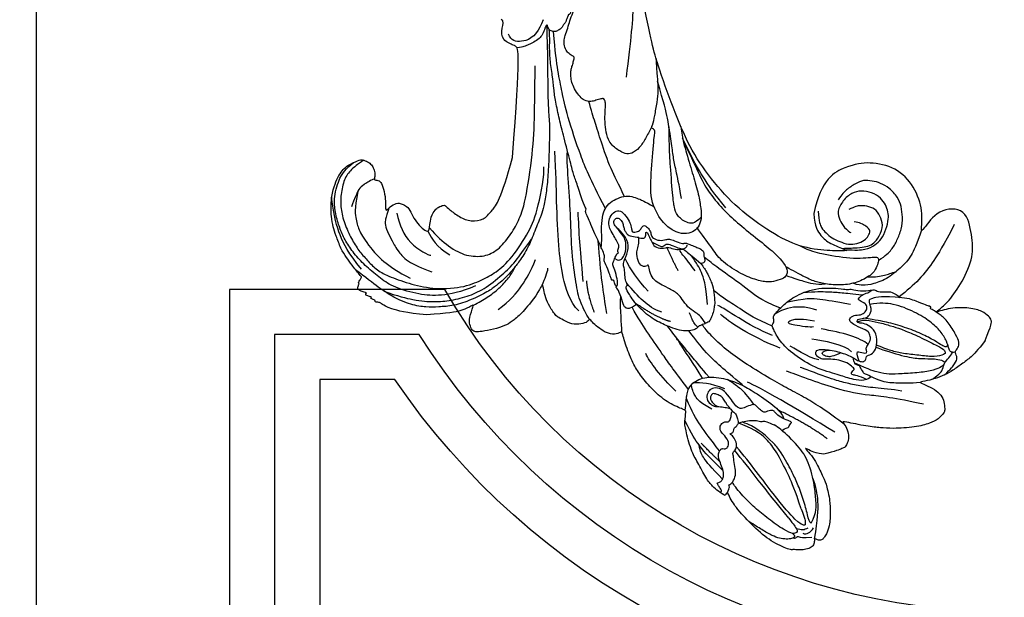
# Model space of a CAD drawing. Units: millimetres. Extents: x 2876 to 4556, y 1118 to 2306.
# Drawn here: x 4315 to 4367, y 1713 to 1743 of the extents above; entities that cross this region are included whole.
import ezdxf
from ezdxf.xclip import XClip

# ---------------------------------------------------------------- set-up
doc = ezdxf.new("R2010")
doc.units = ezdxf.units.MM
doc.header["$XCLIPFRAME"] = 2
doc.linetypes.add('HIDDEN', pattern=[9.525, 6.35, -3.175])
doc.layers.add('H-06.木作(細線)', color=8, linetype='Continuous')
doc.layers.add('H-08.木作(細線)', color=8, linetype='Continuous')

# ---------------------------------------------------------------- blocks, each defined once
blk = doc.blocks.new('SE-21109L-d02')
at = {"layer": 'H-08.木作(細線)'}
for points, knots in [([(50406.85, 9723.57), (50407.6, 9729.49), (50408.15, 9735.65), (50408.01, 9742.22), (50407.81, 9745.87), (50408.03, 9747.6)], [0, 0, 0, 0, 1, 2, 2.862858, 2.862858, 2.862858, 2.862858]), ([(50411.46, 9726.44), (50411.53, 9724.61), (50411.69, 9723.06), (50411.77, 9721.53), (50411.6, 9719.78), (50411.16, 9717.45), (50410.96, 9716.18), (50410.01, 9714.45), (50409.19, 9712.95), (50407.93, 9711.77), (50406.91, 9711.63), (50405.93, 9712.02), (50404.36, 9713.1), (50403.73, 9714.67), (50403.54, 9716.25), (50403.5, 9717.89), (50403.63, 9719.27), (50403.55, 9719.9), (50403.37, 9720.31), (50402.96, 9720.24), (50402.09, 9720.01), (50401.42, 9719.75), (50400.25, 9719.95), (50399.71, 9720.51), (50398.9, 9721.51), (50398.43, 9722.55), (50398.22, 9723.46), (50398.24, 9724.44), (50398.28, 9724.95), (50398.53, 9725.58), (50398.69, 9726.35), (50398.79, 9726.6), (50398.7, 9726.8), (50397.91, 9727.25), (50397.46, 9727.72), (50397.15, 9728.74), (50397.16, 9729.58), (50397.56, 9730.58), (50397.92, 9731.86), (50398.24, 9732.86), (50398.85, 9734.32), (50399.26, 9735.36), (50399.6, 9736.23), (50399.97, 9737.16), (50400.3, 9737.99), (50400.44, 9738.33), (50400.28, 9738.39), (50399.58, 9737.17), (50399.25, 9736.35), (50398.76, 9735.1), (50398.37, 9734.14), (50397.98, 9733.15), (50397.93, 9733.39), (50397.91, 9733.4), (50397.72, 9732.91), (50397.52, 9732.41), (50397.36, 9732), (50397.02, 9731.71), (50396.84, 9731.25), (50396.28, 9730.85), (50395.76, 9730.63), (50395.15, 9730.71), (50394.68, 9731.16), (50394.6, 9731.71), (50394.45, 9731.77), (50394.25, 9731.28), (50393.82, 9730.19), (50393.37, 9729.6), (50392.44, 9729.01), (50391.67, 9728.65), (50391.05, 9728.34), (50390.48, 9728.22), (50389.89, 9728.14)], [0.253628, 0.253628, 0.253628, 0.253628, 1, 2, 3, 4, 5, 6, 7, 8, 9, 10, 11, 12, 13, 14, 15, 16, 17, 18, 19, 20, 21, 22, 23, 24, 25, 26, 27, 28, 29, 30, 31, 32, 33, 34, 35, 36, 37, 38, 39, 40, 41, 42, 43, 44, 45, 46, 47, 48, 49, 50, 51, 52, 53, 54, 55, 56, 57, 58, 59, 60, 61, 62, 63, 64, 65, 66, 67, 68, 69, 69.775575, 69.775575, 69.775575, 69.775575]), ([(50394.52, 9731.72), (50394.5, 9729.55), (50394.63, 9727.53), (50394.59, 9724.42), (50394.68, 9722.26), (50394.67, 9719.15), (50394.95, 9716.38), (50394.9, 9713.77), (50394.84, 9711.48), (50394.67, 9707.9), (50394.37, 9705.28), (50393.92, 9702.94), (50393.58, 9702.09), (50392.48, 9699.31), (50391.5, 9696.86), (50390.01, 9694.69), (50389.2, 9693.65), (50387.84, 9692.17), (50386.69, 9691.27), (50385.43, 9690.31), (50382.77, 9688.99), (50380.07, 9688.07), (50377.62, 9687.93), (50375.83, 9687.84), (50373.51, 9688.23), (50370.59, 9689.39), (50367.98, 9691.22), (50364.83, 9693.71)], [0.080146, 0.080146, 0.080146, 0.080146, 1, 2, 3, 4, 5, 6, 7, 8, 9, 10, 11, 12, 13, 14, 15, 16, 17, 18, 19, 20, 21, 22, 23, 24, 24.929132, 24.929132, 24.929132, 24.929132]), ([(50405.35, 9691.03), (50405.07, 9691.34), (50404.91, 9691.99), (50404.84, 9692.13), (50404.52, 9691.98), (50404.54, 9692.29), (50404.43, 9692.43), (50404.26, 9693.02), (50403.63, 9694.58), (50403.28, 9695.33), (50403.48, 9695.55), (50403.42, 9695.81), (50403.45, 9695.88), (50403.14, 9696.75), (50402.21, 9698.73), (50400.77, 9702.06), (50400.42, 9702.79), (50400.71, 9703.12), (50400.25, 9703.6), (50399.34, 9706.69), (50398.67, 9708.32), (50398.23, 9710.17), (50397.09, 9714.42), (50396.45, 9717.07), (50395.84, 9719.84), (50395.58, 9721.85), (50395.38, 9723.76), (50394.97, 9726.4), (50394.92, 9728.39), (50394.97, 9729.97), (50394.88, 9731)], [0, 0, 0, 0, 1, 2, 3, 4, 5, 6, 7, 8, 9, 10, 11, 12, 13, 14, 15, 16, 17, 18, 19, 20, 21, 22, 23, 24, 25, 26, 27, 27.820651, 27.820651, 27.820651, 27.820651]), ([(50403.58, 9703.19), (50401.11, 9708.05), (50399.79, 9711.12), (50397.59, 9717.9), (50396.85, 9721.39), (50396.27, 9724.17), (50395.78, 9727.52), (50395.56, 9730.67)], [0.004025, 0.004025, 0.004025, 0.004025, 1, 2, 3, 4, 4.916491, 4.916491, 4.916491, 4.916491]), ([(50376.31, 9700.22), (50377.37, 9698.92), (50379.43, 9697.12), (50381.99, 9695.77), (50384.92, 9695.7), (50386.9, 9696.7), (50388.84, 9698.97), (50390.13, 9701.28), (50391.16, 9703.89), (50392.38, 9712.01), (50392.62, 9717.47), (50392.66, 9723.38), (50392.7, 9725.35)], [0.065467, 0.065467, 0.065467, 0.065467, 1, 2, 3, 4, 5, 6, 7, 8, 9, 10, 10, 10, 10]), ([(50415.41, 9704.76), (50414.99, 9706.99), (50414.51, 9709.32), (50414.11, 9711.15), (50413.84, 9713.43), (50413.33, 9716.92), (50412.68, 9719.54), (50411.68, 9722.95)], [0, 0, 0, 0, 1, 2, 3, 4, 4.845373, 4.845373, 4.845373, 4.845373]), ([(50406.52, 9705.11), (50405.64, 9707.04), (50404.4, 9709.24), (50402.85, 9713.8), (50402.04, 9716.47), (50401.38, 9718.43), (50401.04, 9719.84)], [0.01512, 0.01512, 0.01512, 0.01512, 1, 2, 3, 3.936309, 3.936309, 3.936309, 3.936309]), ([(50415.29, 9715.96), (50415.54, 9713.9), (50416.33, 9711.24), (50417.18, 9708.34), (50418.11, 9705.29), (50418.4, 9703.15), (50418.53, 9701.55), (50418.01, 9700.24), (50417.19, 9699.56), (50415.87, 9699.14), (50414.16, 9699.69), (50412.42, 9700.91), (50410.4, 9704.48), (50410.75, 9709.2), (50411.14, 9714.66), (50411.4, 9715.32), (50411, 9715.57), (50410.67, 9715.72)], [0.270531, 0.270531, 0.270531, 0.270531, 1, 2, 3, 4, 5, 6, 7, 8, 9, 10, 11, 12, 13, 14, 14.592884, 14.592884, 14.592884, 14.592884]), ([(50418.45, 9701.87), (50417.41, 9700.71), (50415.98, 9701.02), (50414.66, 9702.1), (50414.26, 9703.39), (50414.04, 9704.92), (50413.59, 9710.94), (50413.52, 9712.52), (50413.5, 9713.82), (50413.47, 9715.01), (50413.43, 9716.04)], [0.135935, 0.135935, 0.135935, 0.135935, 1, 2, 3, 4, 5, 6, 7, 7.736525, 7.736525, 7.736525, 7.736525]), ([(50422.27, 9703.33), (50420.46, 9705.49), (50418.68, 9708.1), (50417.33, 9710.44), (50415.57, 9714.13)], [0, 0, 0, 0, 1, 1.929396, 1.929396, 1.929396, 1.929396]), ([(50415.67, 9713.67), (50416.58, 9711.8), (50418.28, 9708.17), (50419.38, 9705.98), (50421.83, 9703.05), (50423.96, 9701.07), (50426.9, 9698.67), (50429.57, 9696.6), (50431.47, 9694.6), (50431.85, 9693.38), (50431.7, 9693), (50431.45, 9692.38), (50429.95, 9691.94), (50428.81, 9691.7), (50426.89, 9692.11), (50424.33, 9693.13), (50421.36, 9695.2), (50420.21, 9696.96), (50418.51, 9699.24), (50417.77, 9700.28)], [0.161276, 0.161276, 0.161276, 0.161276, 1, 2, 3, 4, 5, 6, 7, 8, 9, 10, 11, 12, 13, 14, 15, 16, 17, 17, 17, 17]), ([(50401.14, 9685.98), (50400.56, 9686.87), (50399.56, 9688.84), (50399.02, 9691.45), (50398.36, 9696.38), (50398.2, 9701.65), (50397.93, 9706.85), (50397.6, 9710.66), (50397.7, 9712.13)], [0.222842, 0.222842, 0.222842, 0.222842, 1, 2, 3, 4, 5, 5.85809, 5.85809, 5.85809, 5.85809]), ([(50383.43, 9691.22), (50381.12, 9690.17), (50377.88, 9689.61), (50374.8, 9689.78), (50370.69, 9690.95), (50368.79, 9692.29), (50366.5, 9694.17), (50364.77, 9695.95), (50363.38, 9697.93), (50362.54, 9699.73), (50361.83, 9701.73), (50361.49, 9704.15), (50361.6, 9705.34), (50362.05, 9707.04), (50362.5, 9708.19), (50363.27, 9709.26), (50363.86, 9709.81), (50364.49, 9710.33)], [0, 0, 0, 0, 1, 2, 3, 4, 5, 6, 7, 8, 9, 10, 11, 12, 13, 14, 14.708656, 14.708656, 14.708656, 14.708656]), ([(50366.09, 9710.7), (50365.07, 9710.01), (50364.04, 9709.23), (50363.04, 9707.79), (50362.51, 9705.35), (50362.5, 9703.23), (50363.07, 9700.88), (50364.19, 9698.46), (50365.34, 9696.64), (50366.62, 9695.18), (50367.94, 9693.79), (50369.75, 9692.72), (50373.1, 9691.57), (50376.63, 9690.67), (50381.42, 9690.84), (50384.49, 9692.12), (50386.57, 9693.22), (50389.07, 9695.4), (50391.85, 9699.72), (50393.14, 9702.96), (50394.16, 9708.35), (50394.05, 9709.69)], [0.127773, 0.127773, 0.127773, 0.127773, 1, 2, 3, 4, 5, 6, 7, 8, 9, 10, 11, 12, 13, 14, 15, 16, 17, 18, 19, 19, 19, 19]), ([(50367.75, 9707.81), (50366.83, 9707.41), (50366.1, 9706.9), (50365.27, 9706.19), (50364.87, 9705.19), (50364.44, 9704.08), (50364.19, 9703.46)], [0.073895, 0.073895, 0.073895, 0.073895, 1, 2, 3, 4, 4, 4, 4]), ([(50445.97, 9695.18), (50447.13, 9695.89), (50448.05, 9696.87), (50448.83, 9698.19), (50449.56, 9700.02), (50449.72, 9701.86), (50449.49, 9703.56), (50449, 9704.96), (50447.62, 9706.41), (50446.28, 9707.18), (50444.96, 9707.49), (50443.62, 9707.66), (50442.42, 9707.12), (50440.88, 9706.07), (50440.33, 9705.45), (50439.68, 9704.53)], [0.0472, 0.0472, 0.0472, 0.0472, 1, 2, 3, 4, 5, 6, 7, 8, 9, 10, 11, 12, 13, 13, 13, 13]), ([(50365.18, 9705.87), (50364.65, 9703.08), (50364.89, 9701.3), (50365.37, 9699.82), (50366.67, 9697.53), (50369.6, 9694.28), (50373.29, 9692.39)], [0.038106, 0.038106, 0.038106, 0.038106, 1, 2, 3, 4, 4, 4, 4]), ([(50402.94, 9697.16), (50403.07, 9698.16), (50402.94, 9699.96), (50403.12, 9701.93), (50403.44, 9703.15), (50404.36, 9704.2), (50405.48, 9704.81), (50406.78, 9705.26), (50408.04, 9704.98), (50408.84, 9704.66), (50409.56, 9704.37), (50411.14, 9703.48)], [0.105344, 0.105344, 0.105344, 0.105344, 1, 2, 3, 4, 5, 6, 7, 8, 8.932265, 8.932265, 8.932265, 8.932265]), ([(50440.82, 9696.81), (50442.38, 9696.72), (50444.07, 9696.79), (50445.45, 9697.55), (50446.4, 9698.37), (50447.18, 9699.97), (50447.54, 9701.64), (50447.46, 9702.64), (50447.08, 9703.79), (50446.37, 9704.83), (50444.93, 9705.74), (50443.26, 9706.01), (50441.8, 9705.67), (50440.42, 9704.48), (50439.48, 9702.74), (50439.97, 9701.42), (50440.52, 9700.28), (50441.54, 9699.51), (50441.65, 9699.46)], [0.066968, 0.066968, 0.066968, 0.066968, 1, 2, 3, 4, 5, 6, 7, 8, 9, 10, 11, 12, 13, 14, 15, 16, 16, 16, 16]), ([(50365.74, 9693.79), (50363.71, 9696.35), (50362.46, 9698.61), (50361.47, 9701.9), (50361.12, 9704.95)], [0, 0, 0, 0, 1, 1.845503, 1.845503, 1.845503, 1.845503]), ([(50440.3, 9697.02), (50441.43, 9697.06), (50442.92, 9697.1), (50444.02, 9697.26), (50445.08, 9697.66), (50445.81, 9698.42), (50446.75, 9700.26), (50446.35, 9701.74), (50445.7, 9703), (50444.49, 9703.53), (50443.18, 9703.7), (50442.25, 9703.53), (50441.36, 9703.03)], [0.10843, 0.10843, 0.10843, 0.10843, 1, 2, 3, 4, 5, 6, 7, 8, 9, 10, 10, 10, 10]), ([(50369.99, 9703.28), (50369.66, 9702.15), (50369.35, 9701.31), (50369.43, 9700.39), (50370.1, 9698.88), (50370.91, 9697.44), (50371.27, 9696.85), (50372.64, 9694.97), (50375.15, 9693.97), (50376.67, 9693.37)], [0.148351, 0.148351, 0.148351, 0.148351, 1, 2, 3, 4, 5, 6, 7, 7, 7, 7]), ([(50408.41, 9688.3), (50407.68, 9687.82), (50407.15, 9687.62), (50406.98, 9687.68), (50406.39, 9687.92), (50406.11, 9689.45), (50405.38, 9690.94), (50405.14, 9691.03), (50405.55, 9691.28), (50405.45, 9692.18), (50405.03, 9693.75), (50404.69, 9694.57), (50404.8, 9694.86), (50405.24, 9695.97), (50405.34, 9696.21), (50405.68, 9696.32), (50405.59, 9696.35), (50405.47, 9696.66), (50405.77, 9697.41), (50405.6, 9697.6), (50405.52, 9698.01), (50404.01, 9700.34), (50404.11, 9701.34), (50404.55, 9702.44), (50405.5, 9702.98), (50406.32, 9702.65), (50407.19, 9701.42), (50407.59, 9700.54), (50407.71, 9699.56), (50407.8, 9699.52), (50408.89, 9699.62), (50409.1, 9700.15), (50409.52, 9700.64), (50409.96, 9700.46), (50410.58, 9699.75), (50410.66, 9699.08), (50410.92, 9698.58), (50411.99, 9698.16), (50413.03, 9698.39), (50413.52, 9698.52), (50414.22, 9698.24), (50415.52, 9697.73), (50415.83, 9697.82), (50416.05, 9697.86), (50416.43, 9697.71), (50417.36, 9697.35), (50417.93, 9697.12), (50418.57, 9696.86), (50418.92, 9696.26), (50418.8, 9695.96), (50419, 9695.43), (50419, 9694.91), (50418.8, 9694.76), (50418.4, 9694.66)], [0.025253, 0.025253, 0.025253, 0.025253, 1, 2, 3, 4, 5, 6, 7, 8, 9, 10, 11, 12, 13, 14, 15, 16, 17, 18, 19, 20, 21, 22, 23, 24, 25, 26, 27, 28, 29, 30, 31, 32, 33, 34, 35, 36, 37, 38, 39, 40, 41, 42, 43, 44, 45, 46, 47, 48, 49, 50, 50.929674, 50.929674, 50.929674, 50.929674]), ([(50457.7, 9700.7), (50456.01, 9697.4), (50454.48, 9695.03), (50452.56, 9692.34), (50450.32, 9690.4), (50449.18, 9689.5)], [0, 0, 0, 0, 1, 2, 2.878154, 2.878154, 2.878154, 2.878154]), ([(50405.03, 9695.43), (50405.62, 9695.1), (50406.05, 9695.28), (50406.38, 9695.61), (50406.87, 9696.83), (50406.71, 9698.3), (50406.44, 9698.85), (50405.82, 9699.63), (50405.45, 9700.14)], [0.11013, 0.11013, 0.11013, 0.11013, 1, 2, 3, 4, 5, 5.82692, 5.82692, 5.82692, 5.82692]), ([(50452.64, 9699.85), (50451.86, 9697.61), (50450.87, 9695.47), (50449.66, 9694.27), (50447.52, 9692.33), (50445.08, 9691.45), (50443.77, 9691.23), (50442.9, 9691.31), (50441.98, 9691.6)], [0.15772, 0.15772, 0.15772, 0.15772, 1, 2, 3, 4, 5, 5.537778, 5.537778, 5.537778, 5.537778]), ([(50369.24, 9690.39), (50371.37, 9689.6), (50374.22, 9688.89), (50377.07, 9688.69), (50379.63, 9688.87), (50382.54, 9689.65), (50385, 9690.77), (50388.09, 9693.33), (50389.52, 9694.8), (50391.24, 9697.19), (50392.13, 9698.45)], [0.177, 0.177, 0.177, 0.177, 1, 2, 3, 4, 5, 6, 7, 7.750378, 7.750378, 7.750378, 7.750378]), ([(50410.83, 9698), (50411.84, 9697.42), (50412.37, 9697.23), (50412.77, 9697.44), (50412.89, 9697.75), (50413.77, 9697.61), (50414.93, 9697), (50415.6, 9696.94), (50416, 9697.01), (50416.23, 9697.34), (50416.3, 9697.5)], [0.119364, 0.119364, 0.119364, 0.119364, 1, 2, 3, 4, 5, 6, 7, 8, 8, 8, 8]), ([(50433.71, 9697.44), (50435.42, 9696.57), (50437.12, 9696.24), (50441.69, 9695.31), (50445.6, 9695.72), (50445.89, 9695.6), (50446.04, 9695.13), (50445.71, 9694.3), (50445.26, 9693.16), (50443.22, 9691.88), (50440.88, 9691.28), (50438.19, 9691.38), (50436.23, 9691.81), (50434.88, 9692.34), (50432.06, 9693.89), (50431.56, 9694.15)], [0.196681, 0.196681, 0.196681, 0.196681, 1, 2, 3, 4, 5, 6, 7, 8, 9, 10, 11, 12, 12.848143, 12.848143, 12.848143, 12.848143]), ([(50417.53, 9693.51), (50416.34, 9695.13), (50415.65, 9695.89), (50415.21, 9696.48), (50415.13, 9696.87)], [0, 0, 0, 0, 1, 1.727652, 1.727652, 1.727652, 1.727652]), ([(50419.44, 9688.33), (50419.13, 9691.49), (50418.63, 9693.27), (50417.76, 9694.71), (50416.95, 9695.88)], [0, 0, 0, 0, 1, 1.868851, 1.868851, 1.868851, 1.868851]), ([(50418.4, 9694.66), (50418.84, 9694.11), (50419.51, 9692.96), (50420.16, 9691.58), (50420.44, 9690.22), (50420.6, 9688.45), (50420.45, 9688.05), (50420.4, 9687.28), (50420.04, 9686.37), (50419.77, 9685.68), (50419.23, 9685.38), (50418.44, 9685.1), (50418, 9684.93), (50417.92, 9684.72), (50417.34, 9684.29), (50416.41, 9684.21), (50415.03, 9684.25), (50413.84, 9684.72), (50411.71, 9685.57), (50409.88, 9686.79), (50408.68, 9688.05), (50408.41, 9688.3)], [0.310619, 0.310619, 0.310619, 0.310619, 1, 2, 3, 4, 5, 6, 7, 8, 9, 10, 11, 12, 13, 14, 15, 16, 17, 18, 18.421929, 18.421929, 18.421929, 18.421929]), ([(50430.73, 9687.72), (50427.39, 9689.12), (50425.64, 9690.78), (50421.32, 9693.74), (50419.62, 9695.1), (50418.91, 9695.67)], [0.083895, 0.083895, 0.083895, 0.083895, 1, 2, 2.695977, 2.695977, 2.695977, 2.695977]), ([(50383.09, 9688.15), (50383.98, 9688.65), (50385.35, 9689.44), (50387.11, 9690.77), (50388.52, 9692.31), (50389.23, 9693.37), (50389.59, 9694.17)], [0.058012, 0.058012, 0.058012, 0.058012, 1, 2, 3, 3.807829, 3.807829, 3.807829, 3.807829]), ([(50393.77, 9691.28), (50394, 9691.85), (50394.39, 9692.82), (50394.68, 9693.56), (50394.64, 9693.93)], [0.093069, 0.093069, 0.093069, 0.093069, 1, 2, 2, 2, 2]), ([(50431.61, 9692.79), (50432.87, 9692.42), (50434.28, 9691.88), (50436.28, 9691.35), (50437.68, 9691.52)], [0.181082, 0.181082, 0.181082, 0.181082, 1, 1.90396, 1.90396, 1.90396, 1.90396]), ([(50444.29, 9692.59), (50445.53, 9692.53), (50446.88, 9692.85), (50447.91, 9693.16), (50448.72, 9693.43)], [0.217634, 0.217634, 0.217634, 0.217634, 1, 1.68952, 1.68952, 1.68952, 1.68952]), ([(50429.45, 9684.95), (50426.93, 9686.01), (50424.41, 9687.69), (50422.52, 9688.88), (50421.28, 9689.77), (50420.37, 9690.47)], [0.089512, 0.089512, 0.089512, 0.089512, 1, 2, 2.800462, 2.800462, 2.800462, 2.800462]), ([(50444.84, 9677.07), (50443.86, 9676.28), (50441.38, 9676.79), (50439.94, 9677.36), (50436.05, 9678.4), (50432.85, 9680.51), (50430.5, 9682.59), (50429.59, 9684.7), (50429.33, 9685.05), (50429.82, 9685.58), (50429.61, 9686.35), (50429.77, 9686.75), (50431.1, 9688.11), (50432.63, 9689.47), (50436.09, 9690.98), (50440.27, 9690.82), (50440.89, 9690.57), (50441.68, 9690.75), (50442.56, 9690.41), (50444.6, 9690.42), (50445.3, 9690.7), (50445.83, 9690.25), (50447.13, 9690.24), (50447.88, 9690.36), (50448.9, 9689.76), (50449.32, 9689.39)], [0.065854, 0.065854, 0.065854, 0.065854, 1, 2, 3, 4, 5, 6, 7, 8, 9, 10, 11, 12, 13, 14, 15, 16, 17, 18, 19, 20, 21, 22, 22.801393, 22.801393, 22.801393, 22.801393]), ([(50443.4, 9689.74), (50441.97, 9689.93), (50439.99, 9690.12), (50438.69, 9690.22), (50436.17, 9690.29), (50434.26, 9690.13)], [0.067552, 0.067552, 0.067552, 0.067552, 1, 2, 2.747293, 2.747293, 2.747293, 2.747293]), ([(50442.97, 9679.51), (50442.66, 9680.25), (50442.63, 9680.91), (50442.67, 9681.02), (50444.07, 9680.64), (50444.19, 9680.94), (50443.97, 9681.53), (50444.32, 9682.01), (50444.85, 9683.01), (50444.54, 9683.72), (50444.43, 9684.16), (50442.68, 9684.85), (50441.54, 9685.53), (50441.37, 9686.09), (50442.11, 9686.72), (50443.2, 9686.63), (50443.97, 9687.11), (50444.25, 9687.81), (50443.99, 9688.46), (50442.97, 9688.86), (50442.69, 9689.26), (50443.77, 9690.05), (50444.35, 9690.1), (50445.07, 9690.58)], [0.110472, 0.110472, 0.110472, 0.110472, 1, 2, 3, 4, 5, 6, 7, 8, 9, 10, 11, 12, 13, 14, 15, 16, 17, 18, 19, 20, 20.720216, 20.720216, 20.720216, 20.720216]), ([(50441.61, 9688.33), (50439.08, 9688.72), (50437.19, 9689.16), (50434.46, 9689.29), (50431.7, 9688.62)], [0, 0, 0, 0, 1, 1.893075, 1.893075, 1.893075, 1.893075]), ([(50457.83, 9680.91), (50457.48, 9680.83), (50457.12, 9680.98), (50456.93, 9681.2), (50456.58, 9682.58), (50455.61, 9684.16), (50454.08, 9685.64), (50451.63, 9687.17), (50448.33, 9688.48), (50446.19, 9688.59), (50444.58, 9688.32)], [0.160488, 0.160488, 0.160488, 0.160488, 1, 2, 3, 4, 5, 6, 7, 7.920516, 7.920516, 7.920516, 7.920516]), ([(50456.2, 9677.37), (50457.19, 9678.3), (50457.92, 9679.25), (50458.23, 9680.03), (50457.83, 9680.92), (50457.78, 9680.93), (50458.34, 9681.59), (50458.5, 9682.41), (50458.06, 9683.46), (50456.73, 9685.66), (50455.52, 9686.76), (50454.29, 9687.54), (50453.94, 9687.68), (50454.11, 9687.86), (50454.12, 9687.96), (50453.06, 9688.3), (50451.14, 9689.07), (50450.75, 9689.2)], [0.131243, 0.131243, 0.131243, 0.131243, 1, 2, 3, 4, 5, 6, 7, 8, 9, 10, 11, 12, 13, 14, 14.217146, 14.217146, 14.217146, 14.217146]), ([(50416.48, 9675.12), (50414.08, 9678.27), (50412.28, 9680.82), (50410.07, 9684.07), (50408.64, 9686.22), (50407.74, 9687.89)], [0.014553, 0.014553, 0.014553, 0.014553, 1, 2, 2.945221, 2.945221, 2.945221, 2.945221]), ([(50417.95, 9684.81), (50417.34, 9685.29), (50417.07, 9686.01), (50416.7, 9686.83), (50416.61, 9687.02)], [0.071088, 0.071088, 0.071088, 0.071088, 1, 1.553928, 1.553928, 1.553928, 1.553928]), ([(50452.47, 9676.18), (50450.79, 9676.05), (50448.73, 9676.09), (50446.63, 9676.19), (50443.8, 9677.58), (50443.61, 9677.66), (50443.06, 9678.75), (50442.92, 9678.81), (50442.46, 9678.99), (50442.3, 9679.05), (50441.96, 9680.1), (50442.27, 9679.86), (50443.14, 9679.38), (50443.72, 9679.43), (50444.04, 9679.77), (50444.06, 9680.28), (50444.3, 9680.37), (50445.28, 9680.81), (50445.72, 9681.91), (50445.75, 9683.78), (50444.6, 9685.01), (50443.61, 9685.4), (50442.85, 9685.43), (50442.57, 9685.55), (50442.8, 9686.14), (50444.03, 9686.15), (50444.5, 9686.56), (50444.72, 9687.01), (50444.77, 9687.2)], [0.084874, 0.084874, 0.084874, 0.084874, 1, 2, 3, 4, 5, 6, 7, 8, 9, 10, 11, 12, 13, 14, 15, 16, 17, 18, 19, 20, 21, 22, 23, 24, 25, 25.621726, 25.621726, 25.621726, 25.621726]), ([(50440.66, 9669.7), (50439.48, 9670.59), (50437.09, 9672.3), (50434.73, 9673.76), (50431.92, 9675.22), (50429.32, 9676.69), (50425.4, 9679.06), (50422.66, 9680.96), (50420.23, 9683.18), (50418.9, 9684.7), (50418.61, 9685.16)], [0.008761, 0.008761, 0.008761, 0.008761, 1, 2, 3, 4, 5, 6, 7, 7.769581, 7.769581, 7.769581, 7.769581]), ([(50442.66, 9685.6), (50443.4, 9685.91), (50443.98, 9685.93), (50445.92, 9685.56), (50447.93, 9684.97), (50449.4, 9684.52), (50451.48, 9683.69), (50454.53, 9682.18), (50456.04, 9681.43), (50456.37, 9680.85), (50456.25, 9680.56), (50454.7, 9680.11), (50452.58, 9680.39), (50450, 9680.65), (50448.23, 9680.99), (50446.86, 9681.52), (50445.64, 9682)], [0.077736, 0.077736, 0.077736, 0.077736, 1, 2, 3, 4, 5, 6, 7, 8, 9, 10, 11, 12, 13, 13.8935, 13.8935, 13.8935, 13.8935]), ([(50456.66, 9682.15), (50456.66, 9681.69), (50456.23, 9681.74), (50455.93, 9681.86), (50454.79, 9682.64), (50452.64, 9683.77), (50450.05, 9684.79), (50447.21, 9685.59), (50445.69, 9685.87), (50443.64, 9686.17)], [0.104313, 0.104313, 0.104313, 0.104313, 1, 2, 3, 4, 5, 6, 6.901353, 6.901353, 6.901353, 6.901353]), ([(50419.66, 9677.01), (50418.5, 9678.47), (50417.02, 9680.16), (50415.8, 9681.66), (50413.74, 9684.24), (50413.23, 9684.97)], [0.025326, 0.025326, 0.025326, 0.025326, 1, 2, 2.818556, 2.818556, 2.818556, 2.818556]), ([(50424.87, 9675.81), (50423.34, 9677.05), (50421.24, 9678.91), (50419.34, 9680.54), (50417.06, 9683.51), (50416.53, 9684.23)], [0.086007, 0.086007, 0.086007, 0.086007, 1, 2, 2.824388, 2.824388, 2.824388, 2.824388]), ([(50418.67, 9676.85), (50417.2, 9679.25), (50415.68, 9681.37), (50414.84, 9682.74), (50414.6, 9683.16)], [0.0248, 0.0248, 0.0248, 0.0248, 1, 1.59998, 1.59998, 1.59998, 1.59998]), ([(50444.11, 9676.67), (50442.86, 9677.26), (50441.65, 9677.37), (50441.77, 9677.66), (50441.93, 9678.07), (50442.22, 9678.2), (50442.18, 9678.36), (50441.41, 9679.11), (50440.11, 9679.63), (50438.85, 9679.82), (50437.69, 9679.79), (50436.86, 9679.87), (50436.22, 9680.46), (50436.17, 9680.91), (50436.5, 9681.4), (50438.78, 9681.26), (50440.72, 9680.66), (50441.78, 9680.21), (50442.15, 9679.95)], [0.087384, 0.087384, 0.087384, 0.087384, 1, 2, 3, 4, 5, 6, 7, 8, 9, 10, 11, 12, 13, 14, 15, 15.576144, 15.576144, 15.576144, 15.576144]), ([(50440.11, 9680.81), (50438.83, 9680.21), (50438.1, 9680.14), (50437.33, 9680.45), (50437.13, 9680.77), (50437.52, 9681.13), (50438.46, 9681.22)], [0, 0, 0, 0, 1, 2, 3, 3.855228, 3.855228, 3.855228, 3.855228]), ([(50445.58, 9681.67), (50447.01, 9681.13), (50450.05, 9680.19), (50452.24, 9679.89), (50454.12, 9679.9), (50455.16, 9679.85), (50456.31, 9679.45), (50456.22, 9679.14), (50455.77, 9678.59), (50454.63, 9678.12), (50452.34, 9677.69), (50449.45, 9677.55), (50447.59, 9677.44), (50445.97, 9677.74), (50444.72, 9678.08), (50442.27, 9679.22)], [0.093862, 0.093862, 0.093862, 0.093862, 1, 2, 3, 4, 5, 6, 7, 8, 9, 10, 11, 12, 12.935828, 12.935828, 12.935828, 12.935828]), ([(50456.23, 9679.28), (50456.25, 9679.3), (50456.35, 9679.43), (50456.74, 9679.84), (50457.28, 9680.61), (50457.44, 9680.88)], [2.748207, 2.748207, 2.748207, 2.748207, 3, 4, 4.705847, 4.705847, 4.705847, 4.705847]), ([(50454.34, 9676.7), (50455.56, 9677.59), (50455.97, 9678.3), (50456.1, 9678.91), (50456.14, 9679.07), (50456.15, 9679.08)], [0.007602, 0.007602, 0.007602, 0.007602, 1, 2, 2.09252, 2.09252, 2.09252, 2.09252]), ([(50415.96, 9671.87), (50416.09, 9673.02), (50416.21, 9674.46), (50416.4, 9674.94), (50416.86, 9676.09), (50419.19, 9677.25), (50422.38, 9676.8), (50424.89, 9675.8), (50426.95, 9674.57), (50429.98, 9672.49), (50431.02, 9671.25), (50431.28, 9670.57)], [0.083852, 0.083852, 0.083852, 0.083852, 1, 2, 3, 4, 5, 6, 7, 8, 8.853472, 8.853472, 8.853472, 8.853472]), ([(50426.66, 9672.75), (50425.66, 9674.2), (50424.63, 9675.23), (50423.61, 9675.94), (50422.52, 9676.64)], [0.100734, 0.100734, 0.100734, 0.100734, 1, 1.820307, 1.820307, 1.820307, 1.820307]), ([(50420.1, 9672.05), (50418.28, 9673.02), (50417.49, 9674.01), (50417.13, 9674.85), (50416.91, 9675.84)], [0, 0, 0, 0, 1, 1.828063, 1.828063, 1.828063, 1.828063]), ([(50423.16, 9673.49), (50422.21, 9674.8), (50421.27, 9675.41), (50420.09, 9675.35), (50419.49, 9674.79), (50419.24, 9673.85), (50419.6, 9672.98), (50420.52, 9672.44), (50421.12, 9672.49), (50422.25, 9672.32), (50422.79, 9672.26), (50423.09, 9672.05), (50423.29, 9671.71)], [0, 0, 0, 0, 1, 2, 3, 4, 5, 6, 7, 8, 9, 9.518758, 9.518758, 9.518758, 9.518758]), ([(50422.92, 9672.15), (50422.79, 9672.38), (50422.49, 9672.65), (50422.36, 9672.95), (50421.88, 9673.69), (50421.59, 9674.03), (50420.93, 9674.37), (50420.36, 9674.52), (50420.05, 9674.33), (50419.84, 9673.81), (50419.95, 9673.42), (50420.31, 9672.93), (50420.58, 9672.72), (50421.01, 9672.46)], [0.185532, 0.185532, 0.185532, 0.185532, 1, 2, 3, 4, 5, 6, 7, 8, 9, 10, 10.737998, 10.737998, 10.737998, 10.737998]), ([(50421.3, 9665.59), (50419.87, 9667.37), (50418.26, 9669.58), (50417.06, 9671.56), (50416.16, 9673.71)], [0.038764, 0.038764, 0.038764, 0.038764, 1, 1.933658, 1.933658, 1.933658, 1.933658]), ([(50428.51, 9671.64), (50428.3, 9671.59), (50428.12, 9671.54), (50427.48, 9672.08), (50426.9, 9672.63), (50426.64, 9672.86), (50425.46, 9672.46), (50424.77, 9672.03), (50423.89, 9672.38), (50423.37, 9673.16), (50423.16, 9673.49)], [1.007462, 1.007462, 1.007462, 1.007462, 2, 3, 4, 5, 6, 7, 8, 8.77935, 8.77935, 8.77935, 8.77935]), ([(50421.36, 9659.15), (50421.68, 9659.3), (50421.6, 9659.51), (50421.2, 9660.04), (50420.92, 9660.53), (50420.94, 9660.6), (50421.44, 9660.77), (50421.73, 9661.06), (50422.01, 9661.76), (50421.83, 9662.68), (50421.4, 9663.73), (50421.09, 9664.7), (50421.16, 9665.28), (50421.38, 9665.83), (50421.85, 9665.98), (50422.19, 9665.85), (50422.55, 9666.09), (50422.86, 9666.88), (50422.09, 9667.96), (50421.36, 9668.63), (50421.33, 9669.46), (50421.77, 9669.96), (50422.27, 9670.17), (50422.62, 9670.03), (50422.99, 9670.38), (50423.14, 9671.12), (50423.16, 9671.96), (50423.86, 9671.28), (50424.01, 9670.8), (50424.15, 9670.26), (50424.21, 9669.83)], [0.130111, 0.130111, 0.130111, 0.130111, 1, 2, 3, 4, 5, 6, 7, 8, 9, 10, 11, 12, 13, 14, 15, 16, 17, 18, 19, 20, 21, 22, 23, 24, 25, 26, 27, 27.769934, 27.769934, 27.769934, 27.769934]), ([(50430.94, 9668.76), (50431.62, 9669.2), (50431.97, 9669.08), (50432.29, 9669.87), (50432.64, 9670.03), (50431.71, 9670.39), (50430.45, 9670.9), (50429.74, 9671.75), (50429.61, 9671.87), (50428.77, 9671.84), (50428.51, 9671.64)], [0.079767, 0.079767, 0.079767, 0.079767, 1, 2, 3, 4, 5, 6, 7, 8, 8, 8, 8]), ([(50421.85, 9662.48), (50419.25, 9665.02), (50418.15, 9666.34), (50417.01, 9668.15), (50415.93, 9670.29)], [0.058678, 0.058678, 0.058678, 0.058678, 1, 1.898996, 1.898996, 1.898996, 1.898996]), ([(50423.37, 9668.41), (50423.53, 9668.8), (50423.43, 9669.03), (50424.03, 9669.45), (50424.18, 9669.93), (50424.75, 9670.05), (50425.95, 9670.35), (50427.07, 9670.32), (50427.88, 9670), (50428.13, 9670.34), (50429.35, 9669.8), (50429.76, 9669.61)], [0, 0, 0, 0, 1, 2, 3, 4, 5, 6, 7, 8, 8.540078, 8.540078, 8.540078, 8.540078]), ([(50433.97, 9656.6), (50432.96, 9659.57), (50432.21, 9661.42), (50430.26, 9665.25), (50428.95, 9667.08), (50427.16, 9668.74), (50424.28, 9669.89)], [0, 0, 0, 0, 1, 2, 3, 3.988926, 3.988926, 3.988926, 3.988926]), ([(50429.69, 9666.76), (50427.72, 9668.67), (50426.18, 9669.51), (50425.41, 9669.83), (50424.82, 9670.07)], [0, 0, 0, 0, 1, 1.798371, 1.798371, 1.798371, 1.798371]), ([(50422.51, 9659.05), (50422.73, 9659.59), (50422.9, 9660.05), (50422.73, 9660.34), (50422.69, 9660.24), (50423.38, 9660.67), (50423.85, 9661.84), (50423.73, 9662.78), (50423.51, 9664.17), (50423.42, 9665.03), (50423.31, 9665.32), (50423.76, 9665.69), (50424.04, 9666.41), (50423.71, 9667.41), (50423.14, 9668.1), (50422.78, 9668.24), (50423.37, 9668.41)], [0.119681, 0.119681, 0.119681, 0.119681, 1, 2, 3, 4, 5, 6, 7, 8, 9, 10, 11, 12, 13, 14, 14, 14, 14]), ([(50435.52, 9654.38), (50436.42, 9656.1), (50436.18, 9657.96), (50436.14, 9659.92), (50435.16, 9664.02), (50433.62, 9666.29), (50431.25, 9668.57), (50430.12, 9669.4), (50429.76, 9669.61)], [0, 0, 0, 0, 1, 2, 3, 4, 5, 5.402942, 5.402942, 5.402942, 5.402942]), ([(50421.77, 9661.21), (50419.84, 9663.1), (50418.89, 9664.41), (50418.29, 9665.38), (50418.12, 9666.49)], [0.071061, 0.071061, 0.071061, 0.071061, 1, 1.807918, 1.807918, 1.807918, 1.807918]), ([(50433.97, 9656.6), (50434.6, 9655.02), (50434.61, 9654.21), (50434.52, 9653.98), (50434.15, 9654.13), (50433.44, 9654.41), (50430.06, 9658.13), (50426.1, 9663.7), (50423.92, 9666.22)], [0, 0, 0, 0, 1, 2, 3, 4, 5, 5.979524, 5.979524, 5.979524, 5.979524]), ([(50435.52, 9654.38), (50435.24, 9654.36), (50434.99, 9655.56), (50434.32, 9658.04), (50433.39, 9660.57), (50432.55, 9662.27), (50431.27, 9664.77), (50430.16, 9666.25), (50429.69, 9666.76)], [0, 0, 0, 0, 1, 2, 3, 4, 5, 5.502033, 5.502033, 5.502033, 5.502033]), ([(50436.05, 9651.95), (50436.52, 9655.03), (50436.75, 9657.28), (50436.28, 9660.07), (50435.8, 9661.22)], [0.016261, 0.016261, 0.016261, 0.016261, 1, 1.762887, 1.762887, 1.762887, 1.762887]), ([(50432.65, 9652.77), (50432.86, 9652.52), (50432.96, 9652.36), (50432.87, 9652.12), (50432.53, 9651.96), (50431.7, 9651.86), (50430.58, 9651.97), (50429.53, 9652.38), (50427.97, 9653.27), (50426.71, 9654.06), (50425.84, 9654.62)], [0.322662, 0.322662, 0.322662, 0.322662, 1, 2, 3, 4, 5, 6, 7, 7.888104, 7.888104, 7.888104, 7.888104]), ([(50435.63, 9652.12), (50434.16, 9651.99), (50433.59, 9652.22), (50433.28, 9652.34), (50433.09, 9651.92), (50432.63, 9652.02)], [0, 0, 0, 0, 1, 2, 2.813099, 2.813099, 2.813099, 2.813099])]:
    blk.add_open_spline(points, degree=3, knots=knots, dxfattribs=at)
for points, degree in [([(50435.92, 9702.41), (50436.02, 9700.38), (50437.07, 9698.82), (50438.29, 9697.81), (50441.14, 9696.68), (50441.14, 9696.67), (50438.23, 9696.6), (50433.74, 9697.14), (50429.35, 9699.4), (50424.18, 9703.06), (50419.88, 9707.79), (50416.55, 9712.75), (50414.13, 9718.77), (50411.57, 9725.69), (50410.65, 9729.31), (50409.2, 9736.69)], 3), ([(50389.16, 9711.13), (50390.55, 9727.74), (50389.44, 9728.52), (50389.7, 9728.42), (50387.47, 9729.3), (50387.47, 9731.22), (50387.91, 9732.33), (50387.42, 9732.53)], 3), ([(50393.94, 9732.51), (50393.22, 9730.69), (50391.96, 9729.42), (50390.55, 9729.11), (50389.29, 9729.13), (50388.77, 9729.78), (50388.55, 9730.29)], 3), ([(50376.58, 9701.84), (50377, 9702.92), (50377.72, 9703.46), (50378.51, 9703.76), (50378.71, 9703.68), (50379.31, 9703.12), (50380.93, 9701.85), (50382.75, 9701.12), (50384.79, 9701.44), (50385.81, 9702.71), (50387.45, 9704.64), (50389.16, 9711.13)], 3), ([(50399.45, 9687.32), (50398.01, 9688.68), (50396.85, 9692.92), (50396.36, 9696.89), (50395.95, 9704.5), (50395.97, 9708.71), (50395.74, 9712.12)], 3), ([(50361.13, 9705.08), (50361.42, 9706.53), (50362.26, 9708.65), (50363.54, 9709.96), (50365.36, 9710.7), (50365.85, 9710.82), (50366.76, 9710.46), (50367.32, 9710.01), (50367.69, 9709.36), (50367.86, 9708.56), (50367.76, 9707.78), (50367.69, 9707.62), (50368.56, 9707.59), (50368.94, 9706.99), (50369.4, 9705.44), (50369.51, 9703.9), (50369.48, 9702.97), (50369.66, 9702.9), (50370.35, 9703.69), (50371.46, 9704.13), (50372.05, 9703.9), (50372.78, 9703.61), (50373.37, 9702.7), (50374.06, 9701.38), (50374.89, 9700.34), (50375.88, 9699.59), (50376.33, 9699.75), (50376.36, 9700.95), (50376.58, 9701.84)], 3), ([(50462.51, 9682.7), (50463.49, 9685.17), (50463.53, 9685.94), (50463.09, 9686.42), (50462.12, 9687.29), (50460.19, 9687.82), (50456.98, 9687.85), (50454.52, 9686.92), (50455.2, 9687.37), (50456.81, 9688.71), (50459, 9691.78), (50460.77, 9695.85), (50460.43, 9698.92), (50459.66, 9703.37), (50455.14, 9703.2), (50452.73, 9699.64), (50452.52, 9699.72), (50452.91, 9702.7), (50451.63, 9706.65), (50448.7, 9709.69), (50444.47, 9710.48), (50441.28, 9709.98), (50437.04, 9707.8), (50435.92, 9702.41)], 3), ([(50366.54, 9690.14), (50365.74, 9690.29), (50365.25, 9690.69), (50365.2, 9690.71), (50365.17, 9690.99), (50365.26, 9691.24), (50365.37, 9691.5), (50365.39, 9691.56), (50365.26, 9691.73), (50365.3, 9691.83), (50365.45, 9692.01), (50365.77, 9692.51), (50365.8, 9692.58), (50365.59, 9692.75), (50364.17, 9694.54), (50363.44, 9695.55), (50362.55, 9696.93), (50361.78, 9699.09), (50361.34, 9700.32), (50361.06, 9701.88), (50361.01, 9703.51), (50361.13, 9705.08)], 3), ([(50371.21, 9702.49), (50371.71, 9700.58), (50372.83, 9697.59), (50376.22, 9695.92), (50376.51, 9695.94)], 3), ([(50400.15, 9691.87), (50399.87, 9695.12), (50399.58, 9697.83), (50399.44, 9701.34), (50399.36, 9702.62)], 3), ([(50436.6, 9702.78), (50436.7, 9701.14), (50437.14, 9700.12), (50437.75, 9699.44), (50438.73, 9698.57), (50439.91, 9698.1), (50441.28, 9697.55), (50442.64, 9697.74), (50443.83, 9698.25), (50444.41, 9698.95), (50444.72, 9699.73), (50444.22, 9700.44), (50442.96, 9701.06), (50442.19, 9701.15)], 3), ([(50408.41, 9688.3), (50407.71, 9689.24), (50406.97, 9690.31), (50406.73, 9691.07), (50407.02, 9691.27), (50406.95, 9691.46), (50406.6, 9692.39), (50406.63, 9693.28), (50406.45, 9694.28), (50406.29, 9694.53), (50406.71, 9695.58), (50407.4, 9697.49), (50406.5, 9699.13), (50405.3, 9700.26), (50404.88, 9700.81), (50404.88, 9701.32), (50405.27, 9701.84), (50405.87, 9701.6), (50406.26, 9701.08), (50406.39, 9700.41), (50406.56, 9699.84), (50406.8, 9699.41), (50407.15, 9698.99), (50408.16, 9698.85), (50409.5, 9698.47), (50409.92, 9698.82), (50409.79, 9699.61), (50410.11, 9699.57), (50410.37, 9698.76), (50410.84, 9698.07), (50411.13, 9697.22), (50412.35, 9696.96), (50413.46, 9697.26), (50414.36, 9696.78), (50415.57, 9696.92), (50415.81, 9696.83), (50417.34, 9695.56), (50418.4, 9694.66)], 3), ([(50376.04, 9699.71), (50376.71, 9698.35), (50377.31, 9697.36), (50379.48, 9696)], 3), ([(50403.83, 9686.92), (50403.26, 9690.2), (50402.86, 9692.9), (50402.49, 9698.15)], 3), ([(50419.09, 9685.47), (50418.37, 9686.55), (50417.41, 9687.15), (50416.38, 9687.84), (50415.43, 9689.22), (50414.97, 9689.91), (50413.23, 9690.96), (50412.08, 9691.41), (50411.16, 9692.07), (50410.52, 9693.06), (50410.32, 9694.38), (50410.13, 9694.46), (50410.02, 9694.18), (50409.04, 9694.21), (50408.48, 9695.41), (50408.4, 9696.77), (50408.95, 9698.17), (50408.69, 9698.79)], 3), ([(50414.88, 9693.55), (50413.91, 9695.38), (50413.13, 9697.19)], 2), ([(50386.94, 9687.54), (50388.82, 9688.89), (50390.72, 9691.19), (50392.05, 9693.51), (50392.74, 9695.27)], 3), ([(50410.24, 9690.35), (50408.59, 9692.13), (50407.49, 9693.67), (50406.66, 9695.47)], 3), ([(50422.17, 9658.66), (50421.91, 9658.77), (50421.04, 9659.34), (50420.25, 9660.02), (50419.21, 9661.25), (50417.86, 9663.89), (50416.89, 9665.52), (50415.95, 9669.15), (50415.87, 9670.04), (50416.12, 9671.84), (50415.95, 9671.91), (50413.43, 9672.91), (50411.21, 9674.72), (50409.25, 9676.98), (50408.14, 9678.63), (50407.04, 9681.01), (50406.15, 9684.08), (50406.1, 9684.1), (50405.36, 9683.66), (50404.01, 9683.73), (50402.91, 9684.41), (50401.9, 9685.17), (50401.23, 9686), (50401.15, 9686.03), (50400.73, 9685.5), (50399.49, 9685.18), (50398.02, 9685.31), (50396.75, 9686.09), (50395.97, 9686.4), (50394.88, 9688.02), (50394.28, 9689.35), (50394.02, 9690.73), (50393.87, 9691.34), (50393.74, 9691.39), (50392.82, 9689.66)], 3), ([(50401.9, 9687.04), (50400.78, 9689.95), (50400.7, 9691.98)], 2), ([(50412.34, 9687.1), (50409.99, 9687.95), (50408.75, 9689.46), (50406.9, 9691.6)], 3), ([(50375.87, 9686.7), (50372.64, 9686.98), (50370, 9687.69), (50368.84, 9688.4), (50368.61, 9688.62), (50367.96, 9688.67), (50367.83, 9688.79), (50367.89, 9688.93), (50367.89, 9688.94), (50367.28, 9689.18), (50367.15, 9689.3), (50367.32, 9689.45), (50367.29, 9689.46), (50366.67, 9689.64), (50366.43, 9689.73), (50366.36, 9689.82), (50366.54, 9690.14)], 3), ([(50450.75, 9689.2), (50447.3, 9689.71), (50444.62, 9689.29), (50444.46, 9688.87), (50444.53, 9688.4), (50444.71, 9688.04), (50444.79, 9687.69), (50444.77, 9687.2)], 3), ([(50392.82, 9689.66), (50391.74, 9688.27), (50390.58, 9686.86), (50388.98, 9685.57), (50388.11, 9685.04), (50386.23, 9684.43), (50384.33, 9684.09), (50383.43, 9684.04), (50382.9, 9684.25), (50382.55, 9685.16), (50382.39, 9686.18), (50383.2, 9688.21), (50383.07, 9688.27), (50381.51, 9687.28), (50379.17, 9686.95), (50375.87, 9686.7)], 3), ([(50406.13, 9684.01), (50406.14, 9685.43), (50405.86, 9687.23), (50405.96, 9689.67)], 3), ([(50413.71, 9685.66), (50411.79, 9686.09), (50408.29, 9688.47)], 2), ([(50436.4, 9687.41), (50435.21, 9687.88), (50432.46, 9688.47), (50429.93, 9686.86)], 3), ([(50429.5, 9683.5), (50425.59, 9685.05), (50422.28, 9687.64), (50421.02, 9688.14)], 3), ([(50430.69, 9681.52), (50426.13, 9683.33), (50422.55, 9685.69), (50421.43, 9686.8)], 3), ([(50436.05, 9685.73), (50434.1, 9686.05), (50432.51, 9686.01), (50431.73, 9685.48), (50432.28, 9685.26), (50435.41, 9684.74), (50435.85, 9684.88)], 3), ([(50444.36, 9682.11), (50443.15, 9683.13), (50440.38, 9683.96), (50437.05, 9684.51)], 3), ([(50441.79, 9680.98), (50440.85, 9682.02), (50437.23, 9682.7), (50435.6, 9682.92)], 3), ([(50462.51, 9682.7), (50461.25, 9681.07), (50460.31, 9680.15), (50458.87, 9679.04), (50457.25, 9677.91), (50455.84, 9677.16), (50454.39, 9676.68), (50452.59, 9676.27), (50452.26, 9676.21), (50453.63, 9675.66), (50454.99, 9674.97), (50455.87, 9673.95), (50456.19, 9672.94), (50456.25, 9671.79), (50456.16, 9671.57), (50455.24, 9670.49), (50454.01, 9669.86), (50451.76, 9669.24), (50448.01, 9669.01), (50446.27, 9669.18), (50444.34, 9669.34), (50440.41, 9670.18), (50440.37, 9670.1), (50441.08, 9669.12), (50441.33, 9667.98), (50441.32, 9667.28), (50440.89, 9666.21), (50440.53, 9666.02), (50439.28, 9665.54), (50437.49, 9665.06)], 3), ([(50414.51, 9674.85), (50412.21, 9677), (50410.42, 9679.48), (50409.84, 9680.68)], 3), ([(50436.72, 9679.69), (50435.08, 9680.02), (50432.54, 9681.73), (50432.23, 9681.85)], 3), ([(50452.95, 9672.83), (50448.41, 9673.82), (50444.1, 9674.24), (50440.25, 9674.8), (50433.13, 9677.4), (50431.7, 9677.96)], 3), ([(50449.57, 9674.84), (50448.03, 9675.17), (50445.16, 9675.33), (50442.75, 9675.73), (50440.53, 9676.18), (50438.47, 9676.8), (50434.25, 9678.38), (50433.81, 9678.55)], 3), ([(50422.11, 9675.22), (50419.81, 9676.14), (50418.44, 9676.14), (50417.22, 9676.13)], 3), ([(50439.16, 9668.49), (50433.11, 9672.21), (50427.45, 9675.51), (50425.62, 9676.24)], 3), ([(50438, 9667.45), (50435.48, 9669.42), (50430.42, 9671.91)], 2), ([(50421.36, 9663.89), (50419.31, 9665.84), (50418.45, 9666.78)], 2), ([(50437.49, 9665.06), (50436.35, 9665.18), (50435.66, 9665.45), (50434.61, 9666.01), (50434.58, 9665.95), (50435.6, 9664.85), (50436.32, 9663.7), (50437.43, 9661.43), (50437.93, 9660.19), (50438.53, 9657.43), (50438.42, 9655.05), (50438.43, 9654.42), (50438.02, 9652.76), (50437.53, 9652.23), (50437.39, 9651.87), (50436.79, 9651.65), (50436.55, 9651.75), (50436.02, 9651.96), (50436.03, 9651.97), (50435.98, 9651.27), (50435.75, 9650.69), (50434.96, 9650.34), (50433.99, 9650.17), (50433.37, 9650.21), (50432.48, 9650.32), (50432.56, 9650.09), (50429.59, 9651.27), (50427, 9653.35), (50424.06, 9656.51), (50423.66, 9657.12), (50422.89, 9658.3), (50422.56, 9659.24), (50422.31, 9659.01), (50422.17, 9658.66)], 3), ([(50432.03, 9655.14), (50428.32, 9659.66), (50425.95, 9662.87), (50423.65, 9665.63)], 3), ([(50432.03, 9655.14), (50432.85, 9654.09), (50433.19, 9653.54), (50433.39, 9653.2), (50433.27, 9652.9), (50432.78, 9652.64), (50431.43, 9653.18), (50428.76, 9655.1), (50426.85, 9656.68), (50424.58, 9658.86), (50423.45, 9660.37), (50423.32, 9660.61)], 3), ([(50434.99, 9653.59), (50434.48, 9653.27), (50433.95, 9653.23), (50433.22, 9653.49)], 3), ([(50434.2, 9652.81), (50434.85, 9652.43), (50435.43, 9652.98), (50435.87, 9653.63)], 3)]:
    blk.add_open_spline(points, degree=degree, dxfattribs=at)
blk = doc.blocks.new('立揚展廳展板  2400m 模板5')
at = {"layer": 'H-06.木作(細線)', "color": 6}
for points in [[(15254.84, -6580.93, 1), (14954.84, -6580.93), (14954.84, -7570.93, 1), (15254.84, -7570.93)], [(15224.84, -6810.93), (15191.44, -6810.93, -0.57735), (15018.23, -6810.93), (14984.84, -6810.93), (14984.84, -7540.93), (15018.23, -7540.93, -0.57735), (15191.44, -7540.93), (15224.84, -7540.93)]]:
    blk.add_lwpolyline(points, format="xyb", close=True, dxfattribs=at)
at = {"layer": 'H-06.木作(細線)'}
for points in [[(15217.84, -6817.93), (15195.39, -6817.93, -0.552158), (15014.28, -6817.93), (14991.84, -6817.93), (14991.84, -7533.93), (15014.28, -7533.93, -0.552158), (15195.39, -7533.93), (15217.84, -7533.93)], [(15210.84, -6824.93), (15199.18, -6824.93, -0.529999), (15010.5, -6824.93), (14998.84, -6824.93), (14998.84, -7526.93), (15010.5, -7526.93, -0.529999), (15199.18, -7526.93), (15210.84, -7526.93)]]:
    blk.add_lwpolyline(points, format="xyb", close=True, dxfattribs=at)
blk.add_blockref('SE-21109L-d02', (-35360.44, -16501.57))

msp = doc.modelspace()

# ---------------------------------------------------------------- linework, layer by layer
at = {"layer": 'H-06.木作(細線)', "color": 2, "linetype": 'HIDDEN'}
msp.add_ellipse((4365.807, 1778.039), major_axis=(-0.555, -99.013), ratio=0.981229, start_param=-6.283185, end_param=0, dxfattribs=at)

# ---------------------------------------------------------------- block references
at = {"layer": 'H-06.木作(細線)', "color": 7}
ref = msp.add_blockref('立揚展廳展板  2400m 模板5', (-730.681, 4027.568), dxfattribs=dict(at, xscale=0.3374788125713324, yscale=0.3374788125713324, zscale=0.3374788125713324))
XClip(ref).set_block_clipping_path([(14861.3407537948, -7929.4234771714), (15348.3340545756, -5652.4301763912)])

doc.saveas('drawing.dxf')
